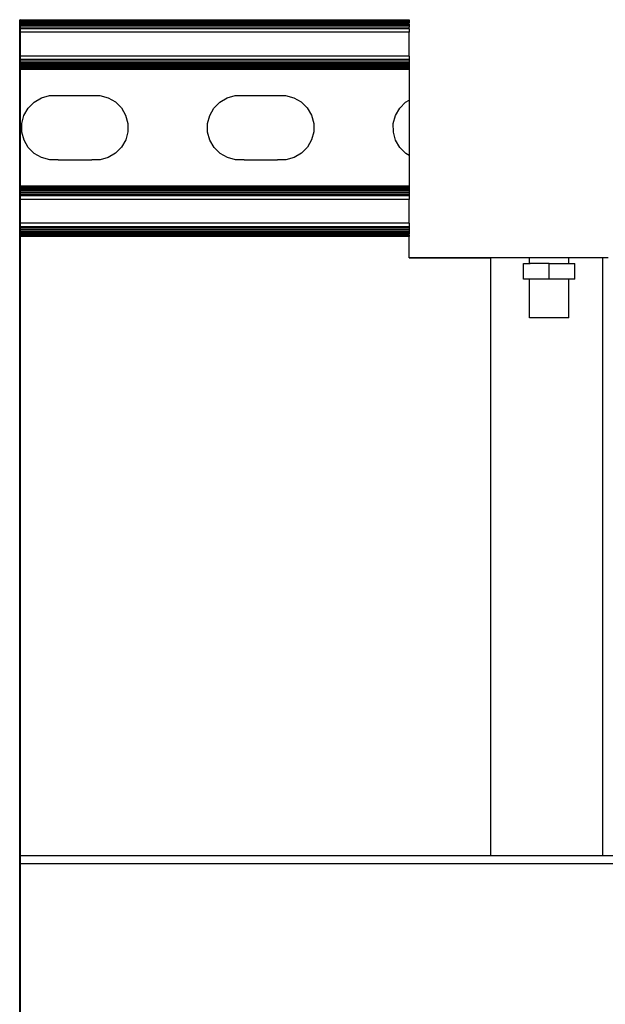
# Model space of a CAD drawing. Extents: x -1844 to 1844, y -906 to 906.
# Drawn here: x -1335 to -1231, y 604 to 780 of the extents above; entities that cross this region are included whole.
import ezdxf

# ---------------------------------------------------------------- set-up
doc = ezdxf.new("R2010")
doc.units = 0
doc.layers.get('0').update_dxf_attribs({"linetype": 'CONTINUOUS'})

msp = doc.modelspace()

# ---------------------------------------------------------------- linework, layer by layer
for p, q in [((-1335.04, 780.2), (-1335.14, 780.2)), ((-1334.96, 780.22), (-1335.04, 780.2)), ((-1335.04, 780.06), (-1335.04, 780.2)), ((-1334.96, 780.06), (-1335.04, 780.06)), ((-1335.04, 779.89), (-1335.04, 780.06)), ((-1334.96, 779.89), (-1335.04, 779.89)), ((-1335.04, 779.68), (-1335.04, 779.89)), ((-1334.96, 779.68), (-1335.04, 779.68)), ((-1335.04, 779.45), (-1335.04, 779.68)), ((-1334.96, 779.45), (-1335.04, 779.45)), ((-1335.04, 779.19), (-1335.04, 779.45)), ((-1334.96, 779.19), (-1335.04, 779.19)), ((-1335.04, 778.91), (-1335.04, 779.19)), ((-1334.96, 778.91), (-1335.04, 778.91)), ((-1335.04, 778.62), (-1335.04, 778.91)), ((-1265.57, 780.2), (-1334.96, 780.22)), ((-1334.96, 780.06), (-1334.96, 780.22)), ((-1265.57, 780.06), (-1334.96, 780.06)), ((-1334.96, 779.89), (-1334.96, 780.06)), ((-1265.57, 779.89), (-1334.96, 779.89)), ((-1334.96, 779.68), (-1334.96, 779.89)), ((-1265.57, 779.68), (-1334.96, 779.68)), ((-1334.96, 779.45), (-1334.96, 779.68)), ((-1265.57, 779.45), (-1334.96, 779.45)), ((-1334.96, 779.19), (-1334.96, 779.45)), ((-1265.57, 779.19), (-1334.96, 779.19)), ((-1334.96, 778.91), (-1334.96, 779.19)), ((-1265.57, 778.91), (-1334.96, 778.91)), ((-1334.96, 778.62), (-1334.96, 778.91)), ((-1265.57, 780.2), (-1265.57, 780.29)), ((-1265.57, 780.2), (-1265.57, 780.06)), ((-1265.57, 780.06), (-1265.57, 779.89)), ((-1265.57, 779.89), (-1265.57, 779.68)), ((-1265.57, 779.45), (-1265.57, 779.68)), ((-1265.57, 779.45), (-1265.57, 779.19)), ((-1265.57, 779.19), (-1265.57, 778.91)), ((-1265.57, 778.62), (-1265.57, 778.91)), ((-1334.96, 778.62), (-1335.04, 778.62)), ((-1335.04, 778.01), (-1335.04, 778.62)), ((-1334.96, 778.01), (-1335.04, 778.01)), ((-1335.04, 773.74), (-1335.04, 778.01)), ((-1265.57, 778.62), (-1334.96, 778.62)), ((-1334.96, 778.01), (-1334.96, 778.62)), ((-1265.57, 778.01), (-1334.96, 778.01)), ((-1334.96, 773.74), (-1334.96, 778.01)), ((-1265.57, 778.62), (-1265.57, 778.01)), ((-1265.57, 773.74), (-1265.57, 778.01)), ((-1334.96, 773.74), (-1335.04, 773.74)), ((-1335.04, 773.13), (-1335.04, 773.74)), ((-1265.57, 773.74), (-1334.96, 773.74)), ((-1334.96, 773.13), (-1334.96, 773.74)), ((-1265.57, 773.74), (-1265.57, 773.13)), ((-1334.96, 773.13), (-1335.04, 773.13)), ((-1335.04, 772.84), (-1335.04, 773.13)), ((-1334.96, 772.84), (-1335.04, 772.84)), ((-1335.04, 772.56), (-1335.04, 772.84)), ((-1334.96, 772.56), (-1335.04, 772.56)), ((-1335.04, 772.3), (-1335.04, 772.56)), ((-1334.96, 772.3), (-1335.04, 772.3)), ((-1335.04, 772.07), (-1335.04, 772.3)), ((-1334.96, 772.07), (-1335.04, 772.07)), ((-1335.04, 771.86), (-1335.04, 772.07)), ((-1334.96, 771.86), (-1335.04, 771.86)), ((-1335.04, 771.69), (-1335.04, 771.86)), ((-1265.57, 773.13), (-1334.96, 773.13)), ((-1334.96, 772.84), (-1334.96, 773.13)), ((-1265.57, 772.84), (-1334.96, 772.84)), ((-1334.96, 772.56), (-1334.96, 772.84)), ((-1265.57, 772.56), (-1334.96, 772.56)), ((-1334.96, 772.3), (-1334.96, 772.56)), ((-1265.57, 772.3), (-1334.96, 772.3)), ((-1334.96, 772.07), (-1334.96, 772.3)), ((-1265.57, 772.07), (-1334.96, 772.07)), ((-1334.96, 771.86), (-1334.96, 772.07)), ((-1265.57, 771.86), (-1334.96, 771.86)), ((-1334.96, 771.69), (-1334.96, 771.86)), ((-1265.57, 773.13), (-1265.57, 772.84)), ((-1265.57, 772.84), (-1265.57, 772.56)), ((-1265.57, 772.56), (-1265.57, 772.3)), ((-1265.57, 772.3), (-1265.57, 772.07)), ((-1265.57, 772.07), (-1265.57, 771.86)), ((-1265.57, 771.86), (-1265.57, 771.69)), ((-1334.96, 771.69), (-1335.04, 771.69)), ((-1335.04, 771.56), (-1335.04, 771.69)), ((-1334.96, 771.56), (-1335.04, 771.56)), ((-1335.04, 771.46), (-1335.04, 771.56)), ((-1334.96, 771.46), (-1335.04, 771.46)), ((-1335.04, 771.38), (-1335.04, 771.46)), ((-1334.96, 771.38), (-1335.04, 771.38)), ((-1335.04, 750.53), (-1335.04, 771.38)), ((-1265.57, 771.69), (-1334.96, 771.69)), ((-1334.96, 771.56), (-1334.96, 771.69)), ((-1265.57, 771.56), (-1334.96, 771.56)), ((-1334.96, 771.46), (-1334.96, 771.56)), ((-1265.57, 771.46), (-1334.96, 771.46)), ((-1334.96, 771.38), (-1334.96, 771.46)), ((-1265.57, 771.38), (-1334.96, 771.38)), ((-1334.96, 750.53), (-1334.96, 771.38)), ((-1265.57, 771.69), (-1265.57, 771.56)), ((-1265.57, 771.56), (-1265.57, 771.46)), ((-1265.57, 771.46), (-1265.57, 771.38)), ((-1265.57, 771.38), (-1265.57, 765.91)), ((-1331.22, 766.3), (-1329.77, 766.69)), ((-1329.77, 766.69), (-1328.97, 766.7)), ((-1328.97, 766.7), (-1321.48, 766.7)), ((-1321.48, 766.7), (-1320.78, 766.7)), ((-1320.78, 766.7), (-1319.32, 766.31)), ((-1298.07, 766.3), (-1296.61, 766.69)), ((-1296.61, 766.69), (-1295.81, 766.7)), ((-1295.81, 766.7), (-1288.32, 766.7)), ((-1288.32, 766.7), (-1287.62, 766.7)), ((-1287.62, 766.7), (-1286.16, 766.31)), ((-1333.59, 764.46), (-1332.53, 765.54)), ((-1332.53, 765.54), (-1331.22, 766.3)), ((-1319.32, 766.31), (-1318.01, 765.57)), ((-1318.01, 765.57), (-1316.94, 764.5)), ((-1300.43, 764.46), (-1299.37, 765.54)), ((-1299.37, 765.54), (-1298.07, 766.3)), ((-1286.16, 766.31), (-1284.85, 765.57)), ((-1284.85, 765.57), (-1283.78, 764.5)), ((-1267.27, 764.46), (-1266.21, 765.54)), ((-1266.21, 765.54), (-1265.57, 765.91)), ((-1265.57, 765.91), (-1265.57, 756.02)), ((-1334.72, 761.7), (-1334.34, 763.15)), ((-1334.34, 763.15), (-1333.59, 764.46)), ((-1316.94, 764.5), (-1316.18, 763.2)), ((-1316.18, 763.2), (-1315.78, 761.74)), ((-1301.57, 761.7), (-1301.18, 763.15)), ((-1301.18, 763.15), (-1300.43, 764.46)), ((-1283.78, 764.5), (-1283.02, 763.2)), ((-1283.02, 763.2), (-1282.62, 761.74)), ((-1268.41, 761.7), (-1268.02, 763.15)), ((-1268.02, 763.15), (-1267.27, 764.46)), ((-1334.72, 760.19), (-1334.72, 761.7)), ((-1315.78, 761.74), (-1315.77, 760.24)), ((-1301.56, 760.19), (-1301.57, 761.7)), ((-1282.62, 761.74), (-1282.61, 760.24)), ((-1268.4, 760.19), (-1268.41, 761.7)), ((-1334.32, 758.73), (-1334.72, 760.19)), ((-1315.77, 760.24), (-1316.16, 758.78)), ((-1301.16, 758.73), (-1301.56, 760.19)), ((-1282.61, 760.24), (-1283, 758.78)), ((-1268, 758.73), (-1268.4, 760.19)), ((-1333.56, 757.43), (-1334.32, 758.73)), ((-1316.16, 758.78), (-1316.91, 757.47)), ((-1300.4, 757.43), (-1301.16, 758.73)), ((-1283, 758.78), (-1283.75, 757.47)), ((-1267.24, 757.43), (-1268, 758.73)), ((-1332.49, 756.37), (-1333.56, 757.43)), ((-1331.18, 755.62), (-1332.49, 756.37)), ((-1317.97, 756.4), (-1319.27, 755.64)), ((-1316.91, 757.47), (-1317.97, 756.4)), ((-1299.33, 756.37), (-1300.4, 757.43)), ((-1298.02, 755.62), (-1299.33, 756.37)), ((-1284.81, 756.4), (-1286.11, 755.64)), ((-1283.75, 757.47), (-1284.81, 756.4)), ((-1266.17, 756.37), (-1267.24, 757.43)), ((-1265.57, 756.02), (-1266.17, 756.37)), ((-1329.72, 755.23), (-1331.18, 755.62)), ((-1328.21, 755.24), (-1329.72, 755.23)), ((-1328.21, 755.24), (-1322.23, 755.23)), ((-1320.73, 755.24), (-1322.23, 755.23)), ((-1319.27, 755.64), (-1320.73, 755.24)), ((-1296.56, 755.23), (-1298.02, 755.62)), ((-1295.05, 755.24), (-1296.56, 755.23)), ((-1295.05, 755.24), (-1289.08, 755.23)), ((-1287.57, 755.24), (-1289.08, 755.23)), ((-1286.11, 755.64), (-1287.57, 755.24)), ((-1265.57, 756.02), (-1265.57, 750.53)), ((-1334.96, 750.53), (-1335.04, 750.53)), ((-1335.04, 750.45), (-1335.04, 750.53)), ((-1334.96, 750.45), (-1335.04, 750.45)), ((-1335.04, 750.35), (-1335.04, 750.45)), ((-1334.96, 750.35), (-1335.04, 750.35)), ((-1335.04, 750.22), (-1335.04, 750.35)), ((-1334.96, 750.22), (-1335.04, 750.22)), ((-1335.04, 750.04), (-1335.04, 750.22)), ((-1334.96, 750.04), (-1335.04, 750.04)), ((-1335.04, 749.84), (-1335.04, 750.04)), ((-1334.96, 749.84), (-1335.04, 749.84)), ((-1335.04, 749.61), (-1335.04, 749.84)), ((-1334.96, 749.61), (-1335.04, 749.61)), ((-1335.04, 749.35), (-1335.04, 749.61)), ((-1334.96, 749.35), (-1335.04, 749.35)), ((-1335.04, 749.07), (-1335.04, 749.35)), ((-1334.96, 749.07), (-1335.04, 749.07)), ((-1335.04, 748.78), (-1335.04, 749.07)), ((-1265.57, 750.53), (-1334.96, 750.53)), ((-1334.96, 750.45), (-1334.96, 750.53)), ((-1265.57, 750.45), (-1334.96, 750.45)), ((-1334.96, 750.35), (-1334.96, 750.45)), ((-1265.57, 750.35), (-1334.96, 750.35)), ((-1334.96, 750.22), (-1334.96, 750.35)), ((-1265.57, 750.22), (-1334.96, 750.22)), ((-1334.96, 750.04), (-1334.96, 750.22)), ((-1265.57, 750.04), (-1334.96, 750.04)), ((-1334.96, 749.84), (-1334.96, 750.04)), ((-1265.57, 749.84), (-1334.96, 749.84)), ((-1334.96, 749.61), (-1334.96, 749.84)), ((-1265.57, 749.61), (-1334.96, 749.61)), ((-1334.96, 749.35), (-1334.96, 749.61)), ((-1265.57, 749.35), (-1334.96, 749.35)), ((-1334.96, 749.07), (-1334.96, 749.35)), ((-1265.57, 749.07), (-1334.96, 749.07)), ((-1334.96, 748.78), (-1334.96, 749.07)), ((-1265.57, 750.53), (-1265.57, 750.45)), ((-1265.57, 750.45), (-1265.57, 750.35)), ((-1265.57, 750.35), (-1265.57, 750.22)), ((-1265.57, 750.22), (-1265.57, 750.04)), ((-1265.57, 750.04), (-1265.57, 749.84)), ((-1265.57, 749.84), (-1265.57, 749.61)), ((-1265.57, 749.61), (-1265.57, 749.35)), ((-1265.57, 749.35), (-1265.57, 749.07)), ((-1265.57, 749.07), (-1265.57, 748.78)), ((-1334.96, 748.78), (-1335.04, 748.78)), ((-1335.04, 748.17), (-1335.04, 748.78)), ((-1334.96, 748.17), (-1335.04, 748.17)), ((-1335.04, 743.9), (-1335.04, 748.17)), ((-1265.57, 748.78), (-1334.96, 748.78)), ((-1334.96, 748.17), (-1334.96, 748.78)), ((-1265.57, 748.17), (-1334.96, 748.17)), ((-1334.96, 743.9), (-1334.96, 748.17)), ((-1265.57, 748.78), (-1265.57, 748.17)), ((-1265.57, 743.9), (-1265.57, 748.17)), ((-1334.96, 743.9), (-1335.04, 743.9)), ((-1335.04, 743.29), (-1335.04, 743.9)), ((-1265.57, 743.9), (-1334.96, 743.9)), ((-1334.96, 743.29), (-1334.96, 743.9)), ((-1265.57, 743.9), (-1265.57, 743.29)), ((-1334.96, 743.29), (-1335.04, 743.29)), ((-1335.04, 743), (-1335.04, 743.29)), ((-1334.96, 743), (-1335.04, 743)), ((-1335.04, 742.72), (-1335.04, 743)), ((-1334.96, 742.72), (-1335.04, 742.72)), ((-1335.04, 742.46), (-1335.04, 742.72)), ((-1334.96, 742.46), (-1335.04, 742.46)), ((-1335.04, 742.23), (-1335.04, 742.46)), ((-1334.96, 742.23), (-1335.04, 742.23)), ((-1335.04, 742.02), (-1335.04, 742.23)), ((-1334.96, 742.02), (-1335.04, 742.02)), ((-1335.04, 741.85), (-1335.04, 742.02)), ((-1265.57, 743.29), (-1334.96, 743.29)), ((-1334.96, 743), (-1334.96, 743.29)), ((-1265.57, 743), (-1334.96, 743)), ((-1334.96, 742.72), (-1334.96, 743)), ((-1265.57, 742.72), (-1334.96, 742.72)), ((-1334.96, 742.46), (-1334.96, 742.72)), ((-1265.57, 742.46), (-1334.96, 742.46)), ((-1334.96, 742.23), (-1334.96, 742.46)), ((-1265.57, 742.23), (-1334.96, 742.23)), ((-1334.96, 742.02), (-1334.96, 742.23)), ((-1265.57, 742.02), (-1334.96, 742.02)), ((-1334.96, 741.85), (-1334.96, 742.02)), ((-1265.57, 743.29), (-1265.57, 743)), ((-1265.57, 743), (-1265.57, 742.72)), ((-1265.57, 742.72), (-1265.57, 742.46)), ((-1265.57, 742.46), (-1265.57, 742.23)), ((-1265.57, 742.23), (-1265.57, 742.02)), ((-1265.57, 741.85), (-1265.57, 742.02)), ((-1334.96, 741.85), (-1335.04, 741.85)), ((-1335.04, 741.71), (-1335.04, 741.85)), ((-1334.96, 741.71), (-1335.04, 741.71)), ((-1335.04, 741.61), (-1335.04, 741.71)), ((-1334.96, 741.61), (-1335.04, 741.61)), ((-1335.04, 741.53), (-1335.04, 741.61)), ((-1334.96, 741.53), (-1335.04, 741.53)), ((-1335.04, 631), (-1335.04, 741.53)), ((-1265.57, 741.85), (-1334.96, 741.85)), ((-1334.96, 741.71), (-1334.96, 741.85)), ((-1265.57, 741.71), (-1334.96, 741.71)), ((-1334.96, 741.61), (-1334.96, 741.71)), ((-1265.57, 741.61), (-1334.96, 741.61)), ((-1334.96, 741.53), (-1334.96, 741.61)), ((-1265.57, 741.53), (-1334.96, 741.53)), ((-1334.96, 631), (-1334.96, 741.53)), ((-1265.57, 741.85), (-1265.57, 741.71)), ((-1265.57, 741.71), (-1265.57, 741.61)), ((-1265.57, 741.61), (-1265.57, 741.53)), ((-1265.57, 737.74), (-1265.57, 741.53)), ((-1265.57, 737.71), (-1265.57, 737.74)), ((-1251.07, 737.71), (-1265.57, 737.74)), ((-1265.57, 737.71), (-1251.07, 737.71)), ((-1251.07, 737.74), (-1251.07, 737.71)), ((-1244.07, 737.71), (-1251.07, 737.71)), ((-1251.07, 737.71), (-1251.07, 631)), ((-1245.16, 733.95), (-1245.16, 736.69)), ((-1245.16, 736.69), (-1244.07, 736.69)), ((-1244.07, 737.71), (-1244.07, 737.74)), ((-1244.07, 737.71), (-1244.03, 737.73)), ((-1244.07, 736.69), (-1244.07, 737.71)), ((-1244.07, 736.69), (-1243.99, 736.69)), ((-1237.19, 737.73), (-1244.03, 737.73)), ((-1243.99, 736.69), (-1243.95, 736.69)), ((-1240.57, 736.69), (-1243.95, 736.69)), ((-1240.57, 733.95), (-1240.57, 736.69)), ((-1240.57, 736.69), (-1237.19, 736.69)), ((-1237.19, 737.73), (-1237.11, 737.73)), ((-1237.19, 736.69), (-1237.15, 736.69)), ((-1237.07, 736.69), (-1237.15, 736.69)), ((-1237.07, 737.71), (-1237.11, 737.73)), ((-1231.07, 737.74), (-1237.07, 737.71)), ((-1237.07, 737.71), (-1237.07, 737.74)), ((-1237.07, 736.69), (-1237.07, 737.71)), ((-1237.07, 736.69), (-1235.98, 736.69)), ((-1235.98, 733.95), (-1235.98, 736.69)), ((-1230.07, 737.71), (-1231.07, 737.74)), ((-1231.07, 737.74), (-1231.07, 631)), ((-1244.07, 733.95), (-1245.16, 733.95)), ((-1244.07, 727.03), (-1244.07, 733.95)), ((-1240.57, 733.95), (-1244.07, 733.95)), ((-1237.07, 733.95), (-1240.57, 733.95)), ((-1237.07, 727.03), (-1237.07, 733.95)), ((-1235.98, 733.95), (-1237.07, 733.95)), ((-1237.07, 727.03), (-1244.07, 727.03)), ((-1335.04, 631), (-1334.96, 631)), ((-1335.04, 629.5), (-1335.04, 631)), ((-1334.96, 629.5), (-1335.04, 629.5)), ((-1335.04, 361.01), (-1335.04, 629.5)), ((-1334.96, 631), (-1251.07, 631)), ((-1334.96, 629.5), (-1334.96, 631)), ((48.49, 629.5), (-1334.96, 629.5)), ((-1334.96, 361.01), (-1334.96, 629.5)), ((-1251.07, 631), (-1231.07, 631)), ((-1231.07, 631), (-464.07, 631))]:
    msp.add_line(p, q)

doc.saveas('drawing.dxf')
